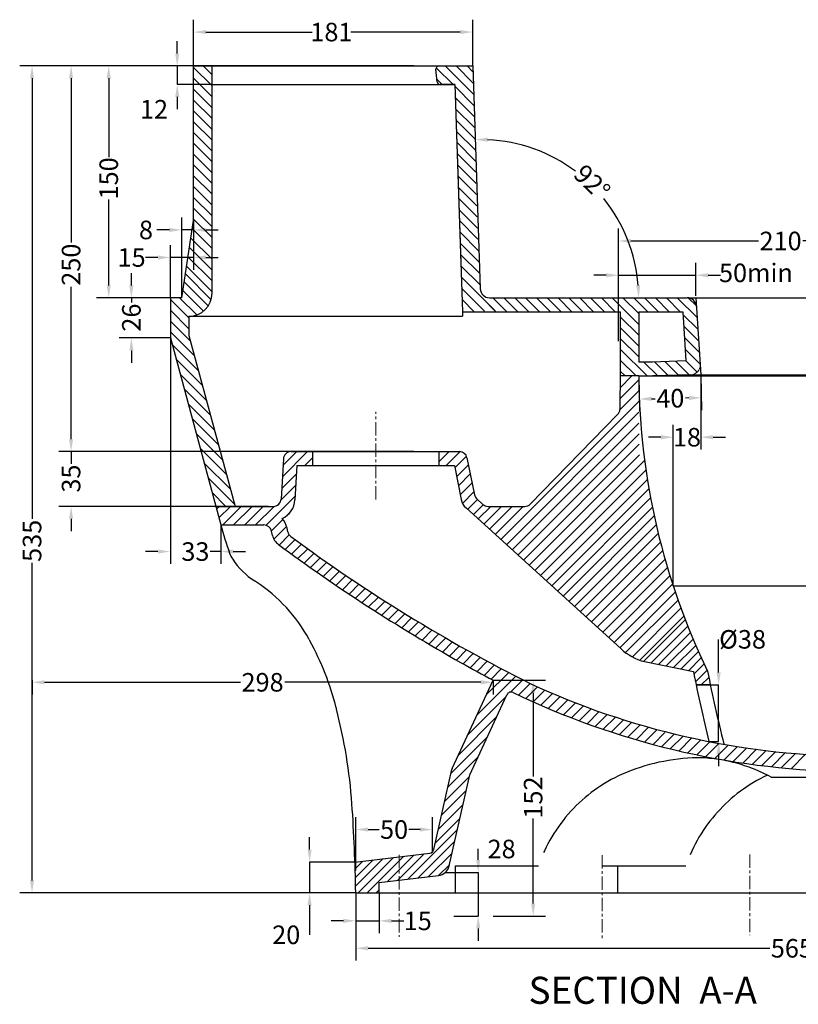
# Model space of a CAD drawing. Units: millimetres. Extents: x 18 to 10699, y -10317 to 2523.
# Drawn here: x 4496 to 5000, y 726 to 1363 of the extents above; entities that cross this region are included whole.
import ezdxf

# ---------------------------------------------------------------- set-up
doc = ezdxf.new("R2010")
doc.units = ezdxf.units.MM
doc.header["$LTSCALE"] = 23.1
doc.header["$PDMODE"] = 3
doc.header["$PDSIZE"] = 0.3125
doc.linetypes.add('CENTER', pattern=[0.6, 0.375, -0.075, 0.075, -0.075])
doc.linetypes.add('HIDDEN2', pattern=[4.7625, 3.175, -1.5875])
for name, color, linetype, lineweight in [('Center', 1, 'CENTER', 13), ('center line', 1, 'CENTER', 13), ('Dim', 5, 'Continuous', 13), ('dim line', 5, 'Continuous', 0), ('FILL', 2, 'Continuous', 0)]:
    doc.layers.add(name, color=color, linetype=linetype, lineweight=lineweight)
doc.layers.add('f', color=7, linetype='Continuous')
doc.styles.get("Standard").update_dxf_attribs({"font": 'ARIAL.TTF'})
doc.dimstyles.new('LOW TANK', dxfattribs={"dimtxt": 12, "dimasz": 8, "dimexe": 8, "dimexo": 0, "dimgap": 1, "dimtad": 0, "dimtoh": 1, "dimdec": 0, "dimtxsty": 'Standard', "dimcen": 2.5, "dimadec": 0, "dimazin": 0, "dimtfac": 1, "dimtmove": 0, "dimatfit": 3, "dimfxl": 0, "dimarcsym": 0})
pattern_1 = [(45, (6379.7116, 33002.628), (-2.91858313, 2.91858313), [])]

# ---------------------------------------------------------------- blocks, each defined once
blk = doc.blocks.new('*D59')
at = {"color": 0, "linetype": 'ByBlock', "lineweight": -2}
for p, q in [((4684.06, 826.27), (4684.06, 834.27)), ((4713.41, 818.27), (4684.06, 818.27)), ((4684.06, 818.27), (4684.06, 798.35)), ((4713.94, 798.35), (4684.06, 798.35)), ((4684.06, 790.35), (4684.06, 771.19))]:
    blk.add_line(p, q, dxfattribs=at)
at = {"color": 0, "linetype": 'ByBlock'}
for points in [[(4684.06, 818.27), (4682.73, 826.27), (4685.39, 826.27)], [(4684.06, 798.35), (4682.73, 790.35), (4685.39, 790.35)]]:
    blk.add_solid(points, dxfattribs=at)
at = {"layer": 'DEFPOINTS', "color": 0, "linetype": 'ByBlock'}
for p in [(4713.41, 818.27), (4713.94, 798.35)]:
    blk.add_point(p, dxfattribs=at)
at = {"color": 0, "linetype": 'ByBlock', "lineweight": -2, "insert": (4668.93, 771.19), "char_height": 12, "attachment_point": 5}
blk.add_mtext('\\A1;20', dxfattribs=at)
blk = doc.blocks.new('*D60')
at = {"color": 0, "linetype": 'ByBlock', "lineweight": -2}
for p, q in [((4948.82, 940.91), (4948.82, 962.36)), ((4934.23, 932.91), (4948.82, 932.91)), ((4948.82, 896.24), (4948.82, 932.91)), ((4942.56, 896.24), (4948.82, 896.24)), ((4948.82, 888.24), (4948.82, 880.24))]:
    blk.add_line(p, q, dxfattribs=at)
at = {"color": 0, "linetype": 'ByBlock'}
for points in [[(4948.82, 932.91), (4950.15, 940.91), (4947.49, 940.91)], [(4948.82, 896.24), (4950.15, 888.24), (4947.49, 888.24)]]:
    blk.add_solid(points, dxfattribs=at)
at = {"layer": 'DEFPOINTS', "color": 0, "linetype": 'ByBlock'}
for p in [(4934.23, 932.91), (4942.56, 896.24)]:
    blk.add_point(p, dxfattribs=at)
at = {"color": 0, "linetype": 'ByBlock', "lineweight": -2, "insert": (4964.28, 962.36), "char_height": 12, "attachment_point": 5}
blk.add_mtext('\\A1;%%c38', dxfattribs=at)
blk = doc.blocks.new('*D61')
at = {"color": 0, "linetype": 'ByBlock', "lineweight": -2}
for p, q in [((4713.94, 798.35), (4713.94, 772.2)), ((4728.99, 798.35), (4728.99, 772.2)), ((4705.94, 780.2), (4697.94, 780.2)), ((4713.94, 780.2), (4728.99, 780.2)), ((4736.99, 780.2), (4744.99, 780.2))]:
    blk.add_line(p, q, dxfattribs=at)
at = {"color": 0, "linetype": 'ByBlock'}
for points in [[(4713.94, 780.2), (4705.94, 778.86), (4705.94, 781.53)], [(4728.99, 780.2), (4736.99, 778.86), (4736.99, 781.53)]]:
    blk.add_solid(points, dxfattribs=at)
at = {"layer": 'DEFPOINTS', "color": 0, "linetype": 'ByBlock'}
for p in [(4713.94, 798.35), (4728.99, 798.35)]:
    blk.add_point(p, dxfattribs=at)
at = {"color": 0, "linetype": 'ByBlock', "lineweight": -2, "insert": (4754.06, 780.2), "char_height": 12, "attachment_point": 5}
blk.add_mtext('\\A1;15', dxfattribs=at)
blk = doc.blocks.new('*D62')
at = {"color": 0, "linetype": 'ByBlock', "lineweight": -2}
for p, q in [((4713.94, 812.89), (4713.94, 847.29)), ((4763.53, 824.78), (4763.53, 847.29)), ((4721.94, 839.29), (4729.16, 839.29)), ((4755.53, 839.29), (4748.31, 839.29)), ((4763.53, 824.78), (4763.53, 824.78))]:
    blk.add_line(p, q, dxfattribs=at)
at = {"color": 0, "linetype": 'ByBlock'}
for points in [[(4713.94, 839.29), (4721.94, 840.63), (4721.94, 837.96)], [(4763.53, 839.29), (4755.53, 840.63), (4755.53, 837.96)]]:
    blk.add_solid(points, dxfattribs=at)
at = {"layer": 'DEFPOINTS', "color": 0, "linetype": 'ByBlock'}
for p in [(4763.53, 824.78), (4713.94, 812.89)]:
    blk.add_point(p, dxfattribs=at)
at = {"color": 0, "linetype": 'ByBlock', "lineweight": -2, "insert": (4738.74, 839.29), "char_height": 12, "attachment_point": 5}
blk.add_mtext('\\A1;50', dxfattribs=at)
blk = doc.blocks.new('*D63')
at = {"color": 0, "linetype": 'ByBlock', "lineweight": -2}
for p, q in [((4793.22, 819.59), (4793.22, 826.71)), ((4771.91, 811.59), (4793.22, 811.59)), ((4793.22, 811.59), (4793.22, 783.35)), ((4777.37, 783.35), (4793.22, 783.35)), ((4793.22, 775.35), (4793.22, 767.35))]:
    blk.add_line(p, q, dxfattribs=at)
at = {"color": 0, "linetype": 'ByBlock'}
for points in [[(4793.22, 811.59), (4791.89, 819.59), (4794.55, 819.59)], [(4793.22, 783.35), (4791.89, 775.35), (4794.55, 775.35)]]:
    blk.add_solid(points, dxfattribs=at)
at = {"layer": 'DEFPOINTS', "color": 0, "linetype": 'ByBlock'}
for p in [(4771.91, 811.59), (4777.37, 783.35)]:
    blk.add_point(p, dxfattribs=at)
at = {"color": 0, "linetype": 'ByBlock', "lineweight": -2, "insert": (4808.35, 826.71), "char_height": 12, "attachment_point": 5}
blk.add_mtext('\\A1;28', dxfattribs=at)
blk = doc.blocks.new('*D64')
at = {"color": 0, "linetype": 'ByBlock', "lineweight": -2}
for p, q in [((4593.94, 1157.35), (4593.94, 1011.16)), ((4626.62, 1036.35), (4626.62, 1011.16)), ((4585.94, 1019.16), (4577.94, 1019.16)), ((4626.62, 1019.16), (4619.74, 1019.16)), ((4634.62, 1019.16), (4642.62, 1019.16))]:
    blk.add_line(p, q, dxfattribs=at)
at = {"color": 0, "linetype": 'ByBlock'}
for points in [[(4593.94, 1019.16), (4585.94, 1020.49), (4585.94, 1017.82)], [(4626.62, 1019.16), (4634.62, 1020.49), (4634.62, 1017.82)]]:
    blk.add_solid(points, dxfattribs=at)
at = {"layer": 'DEFPOINTS', "color": 0, "linetype": 'ByBlock'}
for p in [(4593.94, 1157.35), (4626.62, 1036.35)]:
    blk.add_point(p, dxfattribs=at)
at = {"color": 0, "linetype": 'ByBlock', "lineweight": -2, "insert": (4610.15, 1019.16), "char_height": 12, "attachment_point": 5}
blk.add_mtext('\\A1;33', dxfattribs=at)
blk = doc.blocks.new('*D66')
at = {"color": 0, "linetype": 'ByBlock', "lineweight": -2}
for p, q in [((4608.94, 1333.35), (4608.94, 1363.28)), ((4789.61, 1333.35), (4789.61, 1363.28)), ((4616.94, 1355.28), (4685.66, 1355.28)), ((4781.61, 1355.28), (4710.73, 1355.28)), ((4608.94, 1333.35), (4608.94, 1333.35))]:
    blk.add_line(p, q, dxfattribs=at)
at = {"color": 0, "linetype": 'ByBlock'}
for points in [[(4608.94, 1355.28), (4616.94, 1353.95), (4616.94, 1356.62)], [(4789.61, 1355.28), (4781.61, 1353.95), (4781.61, 1356.62)]]:
    blk.add_solid(points, dxfattribs=at)
at = {"layer": 'DEFPOINTS', "color": 0, "linetype": 'ByBlock'}
for p in [(4608.94, 1333.35), (4789.61, 1333.35)]:
    blk.add_point(p, dxfattribs=at)
at = {"color": 0, "linetype": 'ByBlock', "lineweight": -2, "insert": (4698.19, 1355.28), "char_height": 12, "attachment_point": 5}
blk.add_mtext('\\A1;181', dxfattribs=at)
blk = doc.blocks.new('*D67')
at = {"color": 0, "linetype": 'ByBlock', "lineweight": -2}
for p, q in [((4598.4, 1341.35), (4598.4, 1349.35)), ((4608.94, 1333.35), (4598.4, 1333.35)), ((4598.4, 1333.35), (4598.4, 1321.35)), ((4620.94, 1321.35), (4598.4, 1321.35)), ((4598.4, 1313.35), (4598.4, 1305.35))]:
    blk.add_line(p, q, dxfattribs=at)
at = {"color": 0, "linetype": 'ByBlock'}
for points in [[(4598.4, 1333.35), (4597.07, 1341.35), (4599.73, 1341.35)], [(4598.4, 1321.35), (4597.07, 1313.35), (4599.73, 1313.35)]]:
    blk.add_solid(points, dxfattribs=at)
at = {"layer": 'DEFPOINTS', "color": 0, "linetype": 'ByBlock'}
for p in [(4608.94, 1333.35), (4620.94, 1321.35)]:
    blk.add_point(p, dxfattribs=at)
at = {"color": 0, "linetype": 'ByBlock', "lineweight": -2, "insert": (4583.38, 1305.35), "char_height": 12, "attachment_point": 5}
blk.add_mtext('\\A1;12', dxfattribs=at)
blk = doc.blocks.new('*D68')
at = {"color": 0, "linetype": 'ByBlock', "lineweight": -2}
for p, q in [((4608.94, 1333.35), (4496.43, 1333.35)), ((4504.43, 1325.35), (4504.43, 1040.38)), ((4504.43, 806.35), (4504.43, 1011.78)), ((4713.94, 798.35), (4496.43, 798.35)), ((4713.94, 798.35), (4713.94, 798.35))]:
    blk.add_line(p, q, dxfattribs=at)
at = {"color": 0, "linetype": 'ByBlock'}
for points in [[(4504.43, 1333.35), (4505.76, 1325.35), (4503.09, 1325.35)], [(4504.43, 798.35), (4505.76, 806.35), (4503.09, 806.35)]]:
    blk.add_solid(points, dxfattribs=at)
at = {"layer": 'DEFPOINTS', "color": 0, "linetype": 'ByBlock'}
for p in [(4608.94, 1333.35), (4713.94, 798.35)]:
    blk.add_point(p, dxfattribs=at)
at = {"color": 0, "linetype": 'ByBlock', "lineweight": -2, "insert": (4504.43, 1026.08), "char_height": 12, "attachment_point": 5, "rotation": 90}
blk.add_mtext('\\A1;535', dxfattribs=at)
blk = doc.blocks.new('*D69')
at = {"color": 0, "linetype": 'ByBlock', "lineweight": -2}
for start, end in [(53.13226, 87.45579), (4.47803, 38.80156)]:
    blk.add_arc((4794.68, 1183.35), 102.38, start, end, dxfattribs=at)
at = {"color": 0, "linetype": 'ByBlock'}
for points in [[(4791.22, 1285.68), (4799.23, 1286.97), (4799.22, 1284.3)], [(4897.06, 1183.35), (4895.42, 1191.29), (4898.08, 1191.4)]]:
    blk.add_solid(points, dxfattribs=at)
at = {"layer": 'DEFPOINTS', "color": 0, "linetype": 'ByBlock'}
for p in [(4789.61, 1333.35), (4794.48, 1189.15), (4800.48, 1183.35), (4925.19, 1183.35)]:
    blk.add_point(p, dxfattribs=at)
at = {"color": 0, "linetype": 'ByBlock', "lineweight": -2, "insert": (4865.84, 1256.96), "char_height": 12, "attachment_point": 5, "rotation": 315.96691}
blk.add_mtext('92%%d', dxfattribs=at)
blk = doc.blocks.new('*D102')
at = {"color": 0, "linetype": 'ByBlock', "lineweight": -2}
for p, q in [((4751.43, 1333.35), (4521.69, 1333.35)), ((4751.43, 1333.35), (4751.43, 1333.35)), ((4529.69, 1325.35), (4529.69, 1219.11)), ((4529.69, 1091.82), (4529.69, 1190.44)), ((4751.43, 1083.82), (4521.69, 1083.82))]:
    blk.add_line(p, q, dxfattribs=at)
at = {"color": 0, "linetype": 'ByBlock'}
for points in [[(4529.69, 1333.35), (4528.36, 1325.35), (4531.02, 1325.35)], [(4529.69, 1083.82), (4528.36, 1091.82), (4531.02, 1091.82)]]:
    blk.add_solid(points, dxfattribs=at)
at = {"layer": 'DEFPOINTS', "color": 0, "linetype": 'ByBlock'}
for p in [(4751.43, 1333.35), (4751.43, 1083.82)]:
    blk.add_point(p, dxfattribs=at)
at = {"color": 0, "linetype": 'ByBlock', "lineweight": -2, "insert": (4529.69, 1204.78), "char_height": 12, "attachment_point": 5, "rotation": 90}
blk.add_mtext('\\A1;250', dxfattribs=at)
blk = doc.blocks.new('*D103')
at = {"color": 0, "linetype": 'ByBlock', "lineweight": -2}
for p, q in [((4529.69, 1091.82), (4529.69, 1099.82)), ((4675.76, 1083.82), (4521.69, 1083.82)), ((4529.69, 1083.82), (4529.69, 1076.02)), ((4657.4, 1048.35), (4521.69, 1048.35)), ((4529.69, 1040.35), (4529.69, 1032.35))]:
    blk.add_line(p, q, dxfattribs=at)
at = {"color": 0, "linetype": 'ByBlock'}
for points in [[(4529.69, 1083.82), (4528.35, 1091.82), (4531.02, 1091.82)], [(4529.69, 1048.35), (4528.35, 1040.35), (4531.02, 1040.35)]]:
    blk.add_solid(points, dxfattribs=at)
at = {"layer": 'DEFPOINTS', "color": 0, "linetype": 'ByBlock'}
for p in [(4675.76, 1083.82), (4657.4, 1048.35)]:
    blk.add_point(p, dxfattribs=at)
at = {"color": 0, "linetype": 'ByBlock', "lineweight": -2, "insert": (4529.69, 1066.38), "char_height": 12, "attachment_point": 5, "rotation": 90}
blk.add_mtext('\\A1;35', dxfattribs=at)
blk = doc.blocks.new('*D111')
at = {"color": 0, "linetype": 'ByBlock', "lineweight": -2}
for p, q in [((4884.08, 1183.35), (4884.08, 1205.91)), ((4934.05, 1184.67), (4934.05, 1205.91)), ((4876.08, 1197.91), (4868.08, 1197.91)), ((4884.08, 1197.91), (4934.05, 1197.91)), ((4942.05, 1197.91), (4950.05, 1197.91))]:
    blk.add_line(p, q, dxfattribs=at)
at = {"color": 0, "linetype": 'ByBlock'}
for points in [[(4884.08, 1197.91), (4876.08, 1196.57), (4876.08, 1199.24)], [(4934.05, 1197.91), (4942.05, 1196.57), (4942.05, 1199.24)]]:
    blk.add_solid(points, dxfattribs=at)
at = {"layer": 'DEFPOINTS', "color": 0, "linetype": 'ByBlock'}
for p in [(4884.08, 1183.35), (4934.05, 1184.67)]:
    blk.add_point(p, dxfattribs=at)
at = {"color": 0, "linetype": 'ByBlock', "lineweight": -2, "insert": (4972.96, 1197.91), "char_height": 12, "attachment_point": 5}
blk.add_mtext('50min', dxfattribs=at)
blk = doc.blocks.new('*D113')
at = {"color": 0, "linetype": 'ByBlock', "lineweight": -2}
for p, q in [((4897.13, 1132.74), (4897.62, 1109.83)), ((4937.23, 1133.6), (4937.72, 1110.69)), ((4937.23, 1133.6), (4937.23, 1133.6)), ((4905.45, 1118), (4907.71, 1118.05)), ((4929.55, 1118.52), (4927.34, 1118.47))]:
    blk.add_line(p, q, dxfattribs=at)
at = {"color": 0, "linetype": 'ByBlock'}
for points in [[(4897.45, 1117.83), (4905.42, 1119.33), (4905.47, 1116.67)], [(4937.55, 1118.69), (4929.52, 1119.85), (4929.58, 1117.18)]]:
    blk.add_solid(points, dxfattribs=at)
at = {"layer": 'DEFPOINTS', "color": 0, "linetype": 'ByBlock'}
for p in [(4897.13, 1132.74), (4937.23, 1133.6)]:
    blk.add_point(p, dxfattribs=at)
at = {"color": 0, "linetype": 'ByBlock', "lineweight": -2, "insert": (4917.52, 1118.26), "char_height": 12, "attachment_point": 5, "rotation": 1.2228}
blk.add_mtext('\\A1;40', dxfattribs=at)
blk = doc.blocks.new('*D114')
at = {"color": 0, "linetype": 'ByBlock', "lineweight": -2}
for p, q in [((4937.23, 1133.6), (4937.23, 1085.13)), ((4919.41, 996.81), (4919.41, 1101.13)), ((4911.41, 1093.13), (4903.41, 1093.13)), ((4937.23, 1093.13), (4937.36, 1093.13)), ((4945.23, 1093.13), (4953.23, 1093.13))]:
    blk.add_line(p, q, dxfattribs=at)
at = {"color": 0, "linetype": 'ByBlock'}
for points in [[(4919.41, 1093.13), (4911.41, 1094.46), (4911.41, 1091.8)], [(4937.23, 1093.13), (4945.23, 1094.46), (4945.23, 1091.8)]]:
    blk.add_solid(points, dxfattribs=at)
at = {"layer": 'DEFPOINTS', "color": 0, "linetype": 'ByBlock'}
for p in [(4937.23, 1133.6), (4919.41, 996.81)]:
    blk.add_point(p, dxfattribs=at)
at = {"color": 0, "linetype": 'ByBlock', "lineweight": -2, "insert": (4928.32, 1093.13), "char_height": 12, "attachment_point": 5}
blk.add_mtext('\\A1;18', dxfattribs=at)
blk = doc.blocks.new('*D135')
at = {"color": 0, "linetype": 'ByBlock', "lineweight": -2}
for p, q in [((4504.43, 935.85), (4504.43, 926.56)), ((4512.43, 934.56), (4639.26, 934.56)), ((4794.84, 934.56), (4668, 934.56)), ((4802.84, 935.85), (4802.84, 926.56)), ((4802.84, 935.85), (4802.84, 935.85))]:
    blk.add_line(p, q, dxfattribs=at)
at = {"color": 0, "linetype": 'ByBlock'}
for points in [[(4504.43, 934.56), (4512.43, 935.89), (4512.43, 933.22)], [(4802.84, 934.56), (4794.84, 935.89), (4794.84, 933.22)]]:
    blk.add_solid(points, dxfattribs=at)
at = {"layer": 'DEFPOINTS', "color": 0, "linetype": 'ByBlock'}
for p in [(4504.43, 935.85), (4802.84, 935.85)]:
    blk.add_point(p, dxfattribs=at)
at = {"color": 0, "linetype": 'ByBlock', "lineweight": -2, "insert": (4653.63, 934.56), "char_height": 12, "attachment_point": 5}
blk.add_mtext('\\A1;298', dxfattribs=at)
blk = doc.blocks.new('*D136')
at = {"color": 0, "linetype": 'ByBlock', "lineweight": -2}
for p, q in [((4802.84, 935.85), (4836.76, 935.85)), ((4802.84, 935.85), (4802.84, 935.85)), ((4828.76, 927.85), (4828.76, 873.63)), ((4828.76, 791.35), (4828.76, 846.37)), ((4802.84, 783.35), (4836.76, 783.35))]:
    blk.add_line(p, q, dxfattribs=at)
at = {"color": 0, "linetype": 'ByBlock'}
for points in [[(4828.76, 935.85), (4827.43, 927.85), (4830.1, 927.85)], [(4828.76, 783.35), (4827.43, 791.35), (4830.1, 791.35)]]:
    blk.add_solid(points, dxfattribs=at)
at = {"layer": 'DEFPOINTS', "color": 0, "linetype": 'ByBlock'}
for p in [(4802.84, 935.85), (4802.84, 783.35)]:
    blk.add_point(p, dxfattribs=at)
at = {"color": 0, "linetype": 'ByBlock', "lineweight": -2, "insert": (4828.76, 860), "char_height": 12, "attachment_point": 5, "rotation": 90}
blk.add_mtext('\\A1;152', dxfattribs=at)
blk = doc.blocks.new('*D138')
at = {"color": 0, "linetype": 'ByBlock', "lineweight": -2}
for p, q in [((4608.94, 1333.35), (4546.06, 1333.35)), ((4608.94, 1333.35), (4608.94, 1333.35)), ((4554.06, 1325.35), (4554.06, 1274.27)), ((4554.06, 1191.35), (4554.06, 1246.93)), ((4601.3, 1183.35), (4546.06, 1183.35))]:
    blk.add_line(p, q, dxfattribs=at)
at = {"color": 0, "linetype": 'ByBlock'}
for points in [[(4554.06, 1333.35), (4552.72, 1325.35), (4555.39, 1325.35)], [(4554.06, 1183.35), (4552.72, 1191.35), (4555.39, 1191.35)]]:
    blk.add_solid(points, dxfattribs=at)
at = {"layer": 'DEFPOINTS', "color": 0, "linetype": 'ByBlock'}
for p in [(4608.94, 1333.35), (4601.3, 1183.35)]:
    blk.add_point(p, dxfattribs=at)
at = {"color": 0, "linetype": 'ByBlock', "lineweight": -2, "insert": (4554.06, 1260.6), "char_height": 12, "attachment_point": 5, "rotation": 90}
blk.add_mtext('\\A1;150', dxfattribs=at)
blk = doc.blocks.new('*D139')
at = {"color": 0, "linetype": 'ByBlock', "lineweight": -2}
for p, q in [((4568.71, 1191.35), (4568.71, 1199.35)), ((4593.94, 1183.35), (4560.71, 1183.35)), ((4568.71, 1183.35), (4568.71, 1180.22)), ((4593.94, 1157.35), (4560.71, 1157.35)), ((4568.71, 1149.35), (4568.71, 1141.35))]:
    blk.add_line(p, q, dxfattribs=at)
at = {"color": 0, "linetype": 'ByBlock'}
for points in [[(4568.71, 1183.35), (4567.38, 1191.35), (4570.04, 1191.35)], [(4568.71, 1157.35), (4567.38, 1149.35), (4570.04, 1149.35)]]:
    blk.add_solid(points, dxfattribs=at)
at = {"layer": 'DEFPOINTS', "color": 0, "linetype": 'ByBlock'}
for p in [(4593.94, 1183.35), (4593.94, 1157.35)]:
    blk.add_point(p, dxfattribs=at)
at = {"color": 0, "linetype": 'ByBlock', "lineweight": -2, "insert": (4568.71, 1170.53), "char_height": 12, "attachment_point": 5, "rotation": 90}
blk.add_mtext('\\A1;26', dxfattribs=at)
blk = doc.blocks.new('*D140')
at = {"color": 0, "linetype": 'ByBlock', "lineweight": -2}
for p, q in [((4601.3, 1183.35), (4601.3, 1235.25)), ((4608.94, 1233.35), (4608.94, 1219.25)), ((4593.3, 1227.25), (4585.3, 1227.25)), ((4608.94, 1227.25), (4601.3, 1227.25)), ((4616.94, 1227.25), (4624.94, 1227.25))]:
    blk.add_line(p, q, dxfattribs=at)
at = {"color": 0, "linetype": 'ByBlock'}
for points in [[(4601.3, 1227.25), (4593.3, 1228.58), (4593.3, 1225.91)], [(4608.94, 1227.25), (4616.94, 1228.58), (4616.94, 1225.91)]]:
    blk.add_solid(points, dxfattribs=at)
at = {"layer": 'DEFPOINTS', "color": 0, "linetype": 'ByBlock'}
for p in [(4608.94, 1233.35), (4601.3, 1183.35)]:
    blk.add_point(p, dxfattribs=at)
at = {"color": 0, "linetype": 'ByBlock', "lineweight": -2, "insert": (4578.17, 1227.25), "char_height": 12, "attachment_point": 5}
blk.add_mtext('\\A1;8', dxfattribs=at)
blk = doc.blocks.new('*D141')
at = {"color": 0, "linetype": 'ByBlock', "lineweight": -2}
for p, q in [((4608.94, 1233.35), (4608.94, 1201.43)), ((4593.94, 1183.35), (4593.94, 1217.43)), ((4585.94, 1209.43), (4577.94, 1209.43)), ((4608.94, 1209.43), (4593.94, 1209.43)), ((4616.94, 1209.43), (4624.94, 1209.43))]:
    blk.add_line(p, q, dxfattribs=at)
at = {"color": 0, "linetype": 'ByBlock'}
for points in [[(4593.94, 1209.43), (4585.94, 1210.76), (4585.94, 1208.1)], [(4608.94, 1209.43), (4616.94, 1210.76), (4616.94, 1208.1)]]:
    blk.add_solid(points, dxfattribs=at)
at = {"layer": 'DEFPOINTS', "color": 0, "linetype": 'ByBlock'}
for p in [(4608.94, 1233.35), (4593.94, 1183.35)]:
    blk.add_point(p, dxfattribs=at)
at = {"color": 0, "linetype": 'ByBlock', "lineweight": -2, "insert": (4568.87, 1209.43), "char_height": 12, "attachment_point": 5}
blk.add_mtext('\\A1;15', dxfattribs=at)
blk = doc.blocks.new('*D155')
at = {"color": 0, "linetype": 'ByBlock', "lineweight": -2}
for p, q in [((4884.08, 1155.24), (4884.08, 1228.11)), ((5093.71, 996.81), (5093.71, 1228.11)), ((4892.08, 1220.11), (4974.56, 1220.11)), ((5085.71, 1220.11), (5003.23, 1220.11)), ((4884.08, 1155.24), (4884.08, 1155.24))]:
    blk.add_line(p, q, dxfattribs=at)
at = {"color": 0, "linetype": 'ByBlock'}
for points in [[(4884.08, 1220.11), (4892.08, 1218.78), (4892.08, 1221.45)], [(5093.71, 1220.11), (5085.71, 1218.78), (5085.71, 1221.45)]]:
    blk.add_solid(points, dxfattribs=at)
at = {"layer": 'DEFPOINTS', "color": 0, "linetype": 'ByBlock'}
for p in [(4884.08, 1155.24), (5093.71, 996.81)]:
    blk.add_point(p, dxfattribs=at)
at = {"color": 0, "linetype": 'ByBlock', "lineweight": -2, "insert": (4988.9, 1220.11), "char_height": 12, "attachment_point": 5}
blk.add_mtext('\\A1;210', dxfattribs=at)
blk = doc.blocks.new('*D164')
at = {"color": 0, "linetype": 'ByBlock', "lineweight": -2}
for p, q in [((4713.94, 798.35), (4713.94, 754.46)), ((5278.47, 798.35), (5278.47, 754.46)), ((5278.47, 798.35), (5278.47, 798.35)), ((4721.94, 762.46), (4981.91, 762.46)), ((5270.47, 762.46), (5010.51, 762.46))]:
    blk.add_line(p, q, dxfattribs=at)
at = {"color": 0, "linetype": 'ByBlock'}
for points in [[(4713.94, 762.46), (4721.94, 763.8), (4721.94, 761.13)], [(5278.47, 762.46), (5270.47, 763.8), (5270.47, 761.13)]]:
    blk.add_solid(points, dxfattribs=at)
at = {"layer": 'DEFPOINTS', "color": 0, "linetype": 'ByBlock'}
for p in [(4713.94, 798.35), (5278.47, 798.35)]:
    blk.add_point(p, dxfattribs=at)
at = {"color": 0, "linetype": 'ByBlock', "lineweight": -2, "insert": (4996.21, 762.46), "char_height": 12, "attachment_point": 5}
blk.add_mtext('\\A1;565', dxfattribs=at)

msp = doc.modelspace()

# ---------------------------------------------------------------- hatches: boundary and pattern name
at = {"layer": 'FILL'}
h = msp.add_hatch(dxfattribs=at)
h.set_pattern_fill('ANSI31', color=256, scale=1.3, style=0)
h.set_pattern_definition(pattern_1)
h.paths.add_polyline_path([(4941.6204, 941.8166, -0.02169344), (4926.2955, 977.3726), (4897.7786, 948.8557, 0.02095216), (4900.7307, 947.911), (4932.4851, 941.6365, 0.00249478), (4934.2287, 932.9112), (4943.4179, 932.9112, -0.00257324)])
h = msp.add_hatch(dxfattribs=at)
h.set_pattern_fill('ANSI31', color=256, scale=1.3, style=0)
h.set_pattern_definition(pattern_1)
h.paths.add_polyline_path([(4764.4528, 826.3414, -0.31747017), (4761.8808, 824.0258), (4713.413, 818.2704, -0.00421917), (4713.9415, 798.352), (4728.9872, 798.352), (4728.9872, 805.0144), (4767.5001, 809.5876, 0.31747017), (4774.3587, 815.7627), (4781.3007, 846.3777), (4765.3878, 830.4649)])

# ---------------------------------------------------------------- linework, layer by layer
for p, q in [((4608.9415, 1333.352), (4623.9415, 1333.352)), ((4608.9415, 1333.352), (4623.9415, 1333.352)), ((4608.9415, 1233.352), (4608.9415, 1333.352)), ((4618.9415, 1333.352), (4789.6138, 1333.352)), ((4620.9415, 1186.352), (4620.9415, 1333.352)), ((4767.8011, 1333.352), (4789.6138, 1333.352)), ((4789.6138, 1333.352), (4794.4827, 1189.1495)), ((4766.5518, 1323.1672), (4765.8096, 1331.1672)), ((4620.9415, 1321.352), (4623.9415, 1321.352)), ((4623.9415, 1321.352), (4778.0121, 1321.352)), ((4778.0121, 1321.352), (4768.5432, 1321.352)), ((4778.0121, 1321.352), (4782.9755, 1174.352)), ((4601.296, 1183.352), (4608.9415, 1233.352)), ((4601.296, 1183.352), (4593.9415, 1183.352)), ((4601.296, 1183.352), (4593.9415, 1183.352)), ((4593.9415, 1183.352), (4593.9415, 1157.352)), ((4800.4793, 1183.352), (4910.1943, 1183.352)), ((4910.1943, 1183.352), (4914.6902, 1183.352)), ((4914.6902, 1183.352), (4928.4226, 1183.352)), ((4929.8463, 1183.352), (5308.3696, 1183.352)), ((4934.0515, 1183.352), (4937.2304, 1133.6007)), ((4782.9755, 1174.352), (4885.129, 1174.352)), ((4782.9755, 1174.352), (4782.9895, 1171.352)), ((4885.129, 1174.352), (4885.129, 1135.4471)), ((4897.129, 1174.352), (4897.129, 1141.7393)), ((4897.129, 1174.352), (4925.6082, 1174.352)), ((4925.6082, 1174.352), (4927.6466, 1142.4499)), ((4605.9415, 1171.352), (4605.9415, 1158.944)), ((4605.9415, 1171.352), (4782.9895, 1171.352)), ((4593.9415, 1157.352), (4626.6231, 1036.352)), ((4605.9415, 1158.944), (4635.812, 1048.352)), ((4905.9484, 1141.7393), (4897.129, 1141.7393)), ((4927.6466, 1142.4499), (4905.9484, 1141.7393)), ((4885.129, 1135.4471), (4884.8602, 1111.1728)), ((4897.129, 1132.7448), (4885.0991, 1132.7448)), ((4897.129, 1132.7448), (5320.0647, 1132.7448)), ((4897.129, 1132.7448), (4897.129, 1127.0699)), ((4930.8348, 1133.6007), (4906.243, 1132.7441)), ((4930.8348, 1133.6007), (5290.2075, 1133.6007)), ((4826.909, 1049.8584), (4883.4374, 1107.7346)), ((4672.0611, 1083.8233), (4781.0371, 1083.8233)), ((4675.1503, 1083.8233), (4781.0371, 1083.8233)), ((4685.8455, 1083.8233), (4685.8455, 1074.8233)), ((4767.7661, 1083.8233), (4767.7661, 1074.8233)), ((4667.0687, 1079.1), (4665.6264, 1053.0753)), ((4785.9375, 1079.8166), (4790.7832, 1055.9086)), ((4675.8455, 1074.8233), (4674.6126, 1052.5773)), ((4675.8455, 1074.8233), (4777.7665, 1074.8233)), ((4777.7661, 1074.8253), (4782.2227, 1052.8369)), ((4796.2253, 1049.6522), (4792.3202, 1053.2021)), ((4623.382, 1048.352), (4660.6341, 1048.352)), ((4885.6331, 956.2137), (4785.2969, 1047.4237)), ((4799.5886, 1048.352), (4823.332, 1048.352)), ((4626.6231, 1036.352), (4654.553, 1036.352)), ((4660.0604, 1029.5945), (4659.4358, 1032.4282)), ((4670.0009, 1031.9184), (4669.4616, 1034.3654)), ((4900.7307, 947.911), (4932.4851, 941.6365)), ((4776.3733, 878.7416), (4802.8393, 935.8468)), ((4943.4179, 932.9112), (4934.2287, 932.9112)), ((4787.7639, 874.7811), (4811.7453, 926.5255)), ((4764.4528, 826.3414), (4776.2079, 878.1832)), ((4774.3587, 815.7627), (4787.6959, 874.5817)), ((4713.413, 818.2704), (4761.8808, 824.0258)), ((4728.9872, 805.0144), (4767.5001, 809.5876)), ((4728.9872, 798.352), (4728.9872, 805.0144)), ((4713.9415, 798.352), (5278.472, 798.352))]:
    msp.add_line(p, q)
at = {"color": 3}
for p, q in [((4775.477, 1321.352), (4778.0121, 1321.352)), ((4778.0121, 1321.352), (4781.9249, 1205.4664)), ((4605.9415, 1171.352), (4605.9415, 1171.352))]:
    msp.add_line(p, q, dxfattribs=at)
at = {"color": 4, "linetype": 'Continuous'}
msp.add_line((5093.7144, 996.8074), (4919.4105, 996.8074), dxfattribs=at)
at = {"color": 251, "linetype": 'HIDDEN2'}
for p, q in [((4982.7147, 873.199), (5160.4619, 873.199)), ((4778.5375, 798.352), (4778.5375, 815.852)), ((4778.5375, 815.852), (4832.1383, 815.852)), ((4873.9489, 815.852), (4927.5498, 815.852)), ((4883.5295, 798.352), (4883.5295, 815.852))]:
    msp.add_line(p, q, dxfattribs=at)
for centre, radius, start, end in [((4767.8011, 1331.352), 2, 90, 185.3000155), ((4768.5432, 1323.352), 2, 185.3000155, 270), ((4605.9415, 1186.352), 15, 270, 0), ((4800.4793, 1189.352), 6, 181.9338189, 270), ((4928.4226, 1177.352), 6, 3.6559745, 90), ((5343.5207, 1136.118), 446.4045, 180.4329641, 205.8017618), ((4879.8605, 1111.2282), 5, 315.6749343, 359.3655943), ((4672.0611, 1078.8233), 5, 90, 176.8278264), ((4781.0371, 1078.8233), 5, 11.4575794, 90), ((4660.6341, 1053.352), 5, 270, 356.8278264), ((4660.6341, 1053.352), 14, 294.0162444, 356.8278264), ((4792.0235, 1054.8233), 10, 191.4575794, 227.7277783), ((4795.6835, 1056.9019), 5, 191.4575794, 227.7277783), ((4799.5886, 1053.352), 5, 227.7277783, 270), ((4823.332, 1053.352), 5, 270, 315.6749343), ((4655.7897, 1031.352), 14, 12.4298956, 41.1474026), ((4814.1192, 1084.8423), 193.6649, 194.5001494, 200.1472061), ((4654.553, 1031.352), 5, 12.4298956, 90), ((4669.826, 1031.7469), 10, 192.4298956, 233.6129645), ((4674.8837, 1032.9946), 5, 192.4298956, 233.7803633), ((5295.4006, 1870.182), 1047.0766, 233.4559983, 243.4169785), ((5348.6377, 1952.9011), 1154.251, 233.6129645, 240.6091227), ((4651.0807, 1025.0263), 20, 200.1472061, 212.9525621), ((4672.8463, 1039.1354), 45.9385, 212.9525621, 238.0440276), ((4622.0692, 957.7359), 50, 56.5012084, 58.0440276), ((4592.0608, 912.3962), 104.3709, 28.4791862, 56.5012084), ((4771.7009, 1009.8483), 100, 208.4791862, 208.9213775), ((4526.9963, 874.645), 179.5716, 13.9720707, 28.9213775), ((4910.5213, 983.5922), 37, 227.7277783, 254.6562137), ((5348.6377, 1952.9011), 1154.251, 240.6091227, 241.7799299), ((5807.7, 1111.9972), 891.6412, 191.0148981, 194.0036174), ((5807.7, 1111.9972), 882.6412, 191.1167248, 194.2509643), ((5040.0966, 1393.7766), 507.0122, 245.1266125, 269.1090402), ((4814.4672, 925.264), 3, 64.2851544, 155.1341631), ((5040.0966, 1393.7766), 517.0122, 244.2851544, 268.7605746), ((4798.2963, 942.1472), 100, 193.9720707, 194.4428799), ((4365.8988, 830.7814), 346.5086, 4.172691, 14.4428799), ((4778.1879, 877.9006), 2, 155.1341631, 171.876035), ((4788.6712, 874.3606), 1, 155.1341631, 167.2242398), ((3533.4624, 776.9995), 1180.6721, 1.0362535, 3.8363376), ((4761.5271, 827.0048), 3, 276.7718777, 347.2242398), ((4766.5568, 817.5318), 8, 276.7718777, 347.2242398)]:
    msp.add_arc(centre, radius, start, end)
for centre, radius, start, end in [((4938.2876, 754.805), 131.0233, 91.3908949, 113.3612899), ((4933.3102, 782.6937), 103.1117, 61.3709691, 89.0013846), ((4927.7867, 782.7519), 101.2138, 114.177446, 160.9113338), ((5023.0783, 782.8234), 101.0771, 114.9982087, 160.9273592)]:
    msp.add_arc(centre, radius, start, end, dxfattribs=at)
at = {"layer": 'Center'}
for p, q in [((4884.0783, 1155.2368), (4884.0783, 1214.7899)), ((4884.0783, 1155.2368), (4884.0783, 1214.7899)), ((4726.8455, 1052.7363), (4726.8455, 1109.5529)), ((4726.8455, 1052.7363), (4726.8455, 1109.5529)), ((4873.53, 822.8109), (4873.53, 768.6555)), ((4968.9415, 823.1945), (4968.9415, 770.8673))]:
    msp.add_line(p, q, dxfattribs=at)
at = {"layer": 'center line'}
msp.add_line((4741.9415, 823.0169), (4741.9415, 769.7771), dxfattribs=at)
at = {"layer": 'f'}
msp.add_line((4608.9415, 1233.352), (4608.9415, 1333.352), dxfattribs=at)
at = {"layer": 'FILL'}
for p, q in [((4608.9415, 1332.4436), (4620.9415, 1320.4436)), ((4615.1041, 1333.352), (4620.9415, 1327.5147)), ((4766.007, 1332.2359), (4776.8909, 1321.352)), ((4771.8909, 1333.352), (4790.1646, 1315.0783)), ((4778.8909, 1333.352), (4789.947, 1322.2959)), ((4785.962, 1333.352), (4789.7273, 1329.5867)), ((4608.9415, 1325.3725), (4620.9415, 1313.3725)), ((4766.3959, 1324.847), (4769.8909, 1321.352)), ((4778.0513, 1320.1916), (4790.3821, 1307.8608)), ((4608.9415, 1318.3015), (4620.9415, 1306.3015)), ((4778.2959, 1312.947), (4790.5997, 1300.6432)), ((4608.9415, 1311.3015), (4620.9415, 1299.3015)), ((4608.9415, 1304.3015), (4620.9415, 1292.3015)), ((4778.5405, 1305.7024), (4790.8172, 1293.4257)), ((4608.9415, 1297.3015), (4620.9415, 1285.3015)), ((4778.7851, 1298.4578), (4791.0348, 1286.2082)), ((4608.9415, 1290.3015), (4620.9415, 1278.3015)), ((4779.0297, 1291.2132), (4791.2523, 1278.9906)), ((4608.9415, 1283.3015), (4620.9415, 1271.3015)), ((4779.2743, 1283.9686), (4791.4698, 1271.7731)), ((4608.9534, 1276.2979), (4620.9534, 1264.2979)), ((4779.5187, 1276.7326), (4791.6993, 1264.5519)), ((4608.9415, 1269.3015), (4620.9415, 1257.3015)), ((4779.7636, 1269.4794), (4791.9049, 1257.338)), ((4608.9415, 1262.3015), (4620.9415, 1250.3015)), ((4780.0082, 1262.2347), (4792.1225, 1250.1204)), ((4608.9415, 1255.3015), (4620.9415, 1243.3015)), ((4780.2528, 1254.9901), (4792.34, 1242.9029)), ((4608.9415, 1248.3015), (4620.9415, 1236.3015)), ((4780.4974, 1247.7455), (4792.5576, 1235.6853)), ((4608.9415, 1241.3015), (4620.9415, 1229.3015)), ((4780.742, 1240.5009), (4792.7751, 1228.4678)), ((4608.9415, 1234.3015), (4620.9415, 1222.3015)), ((4780.9866, 1233.2563), (4792.9927, 1221.2502)), ((4608.139, 1228.1039), (4620.9415, 1215.3015)), ((4781.2312, 1226.0117), (4793.6576, 1213.5853)), ((4607.2106, 1222.0323), (4620.9415, 1208.3015)), ((4781.4758, 1218.7671), (4793.9022, 1206.3407)), ((4606.2822, 1215.9607), (4620.9415, 1201.3015)), ((4781.7229, 1211.4489), (4794.1493, 1199.0225)), ((4605.3538, 1209.8891), (4620.9415, 1194.3015)), ((4781.97, 1204.1308), (4794.3964, 1191.7044)), ((4603.6567, 1198.7908), (4620.331, 1182.1165)), ((4604.4254, 1203.8175), (4620.9415, 1187.3015)), ((4602.8628, 1193.5982), (4618.4251, 1178.0359)), ((4782.2171, 1196.8126), (4795.6777, 1183.352)), ((4602.0146, 1188.0516), (4615.4201, 1174.6462)), ((4782.4642, 1189.4944), (4797.2563, 1174.7023)), ((4594.2418, 1182.0011), (4605.9415, 1170.3015)), ((4599.8909, 1183.352), (4611.009, 1172.2339)), ((4782.7113, 1182.1763), (4790.5356, 1174.352)), ((4795.6777, 1183.352), (4804.1603, 1174.8694)), ((4795.6777, 1183.352), (4804.6777, 1174.352)), ((4802.7488, 1183.352), (4811.7488, 1174.352)), ((4809.8198, 1183.352), (4818.8198, 1174.352)), ((4816.8909, 1183.352), (4825.8909, 1174.352)), ((4823.8909, 1183.352), (4832.8909, 1174.352)), ((4830.8712, 1183.3717), (4839.8909, 1174.352)), ((4837.8909, 1183.352), (4846.8909, 1174.352)), ((4844.8909, 1183.352), (4853.8909, 1174.352)), ((4851.8909, 1183.352), (4860.8909, 1174.352)), ((4858.8909, 1183.352), (4867.8909, 1174.352)), ((4865.8909, 1183.352), (4874.8909, 1174.352)), ((4872.8909, 1183.352), (4881.8909, 1174.352)), ((4879.8909, 1183.352), (4897.129, 1166.1139)), ((4886.8909, 1183.352), (4897.129, 1173.1139)), ((4893.8909, 1183.352), (4902.8909, 1174.352)), ((4900.8909, 1183.352), (4909.8909, 1174.352)), ((4907.8909, 1183.352), (4916.8909, 1174.352)), ((4914.9684, 1183.3455), (4923.962, 1174.352)), ((4922.033, 1183.352), (4934.8718, 1170.5132)), ((4929.1041, 1183.352), (4934.3786, 1178.0775)), ((4593.9415, 1175.3015), (4605.9415, 1163.3015)), ((4782.9584, 1174.8581), (4783.4645, 1174.352)), ((4925.7206, 1172.5934), (4935.3545, 1162.9595)), ((4593.9415, 1168.3015), (4606.9193, 1155.3236)), ((4885.129, 1171.1139), (4897.129, 1159.1139)), ((4593.9415, 1161.3015), (4609.5096, 1145.7333)), ((4885.129, 1164.1139), (4897.129, 1152.1139)), ((4926.2032, 1165.0397), (4935.8371, 1155.4058)), ((4595.0703, 1153.1726), (4612.0999, 1136.143)), ((4885.129, 1157.1139), (4897.129, 1145.1139)), ((4926.681, 1157.5619), (4936.3149, 1147.928)), ((4885.129, 1150.1139), (4902.4981, 1132.7448)), ((4927.1588, 1150.0841), (4936.7927, 1140.4502)), ((4597.6606, 1143.5823), (4614.6903, 1126.5526)), ((4885.129, 1143.0429), (4895.4271, 1132.7448)), ((4900.4977, 1141.7452), (4909.3892, 1132.8537)), ((4907.4543, 1141.7886), (4916.1536, 1133.0893)), ((4914.2323, 1142.0106), (4922.9179, 1133.325)), ((4921.0103, 1142.2326), (4929.6823, 1133.5606)), ((4927.6366, 1142.6063), (4934.98, 1135.2629)), ((4600.2509, 1133.992), (4617.2806, 1116.9623)), ((4885.129, 1135.9718), (4888.356, 1132.7448)), ((4897.129, 1130.206), (4884.9359, 1118.013)), ((4892.6674, 1132.7445), (4885.0143, 1125.0914)), ((4885.5959, 1132.7441), (4885.0935, 1132.2416)), ((4602.8412, 1124.4017), (4619.8709, 1107.372)), ((4897.1199, 1123.197), (4884.8515, 1110.9286)), ((4897.1286, 1116.2056), (4807.8473, 1026.9244)), ((4605.4315, 1114.8114), (4622.4612, 1097.7817)), ((4897.1691, 1109.2462), (4811.5141, 1023.5912)), ((4608.0218, 1105.2211), (4625.0515, 1088.1914)), ((4897.2412, 1102.3182), (4815.1808, 1020.2579)), ((4610.6121, 1095.6308), (4627.6418, 1078.6011)), ((4897.3443, 1095.4213), (4818.8476, 1016.9247)), ((4613.2025, 1086.0404), (4630.2321, 1069.0108)), ((4682.8067, 1083.8233), (4666.4225, 1067.4391)), ((4675.7357, 1083.8233), (4666.8373, 1074.925)), ((4774.3753, 1083.8233), (4767.7661, 1077.2142)), ((4781.4463, 1083.8233), (4772.4463, 1074.8233)), ((4897.4781, 1088.5551), (4822.5144, 1013.5914)), ((4685.8455, 1079.7911), (4680.8778, 1074.8233)), ((4785.5882, 1080.8941), (4778.0616, 1073.3675)), ((4897.6421, 1081.7192), (4826.1811, 1010.2582)), ((4900.9165, 1077.9935), (4829.8479, 1006.9249)), ((4615.7928, 1076.4501), (4632.8224, 1059.4205)), ((4786.8767, 1075.1826), (4779.2412, 1067.5472)), ((4901.7675, 1071.8446), (4833.5146, 1003.5917)), ((4618.3831, 1066.8598), (4635.4127, 1049.8302)), ((4675.5503, 1069.4958), (4666.0076, 1059.9531)), ((4788.0564, 1069.3623), (4780.4209, 1061.7268)), ((4902.6939, 1065.771), (4837.1814, 1000.2585)), ((4675.1354, 1062.0099), (4665.5466, 1052.4211)), ((4789.236, 1063.542), (4781.8121, 1056.118)), ((4790.4157, 1057.7216), (4783.0238, 1050.3297)), ((4903.6935, 1059.7705), (4840.8481, 996.9252)), ((4620.9734, 1057.2695), (4629.8909, 1048.352)), ((4674.7449, 1054.9641), (4655.9373, 1036.1565)), ((4792.7418, 1052.8189), (4786.3706, 1046.4477)), ((4904.764, 1053.8411), (4844.5149, 993.592)), ((4625.7064, 1048.352), (4623.8763, 1046.5219)), ((4632.7775, 1048.352), (4625.38, 1040.9545)), ((4639.8485, 1048.352), (4627.8485, 1036.352)), ((4646.9196, 1048.352), (4634.9196, 1036.352)), ((4653.9907, 1048.352), (4641.8778, 1036.2392)), ((4661.0617, 1048.352), (4649.0617, 1036.352)), ((4671.9209, 1045.069), (4668.917, 1042.0652)), ((4796.4129, 1049.49), (4790.1429, 1043.22)), ((4801.2914, 1048.3685), (4793.1803, 1040.2574)), ((4808.2749, 1048.352), (4796.8471, 1036.9241)), ((4815.2749, 1048.352), (4800.5138, 1033.5909)), ((4822.2749, 1048.352), (4804.1806, 1030.2576)), ((4905.9036, 1047.9806), (4848.1817, 990.2587)), ((4666.8224, 1039.9706), (4659.4063, 1032.5544)), ((4907.1104, 1042.1874), (4851.8484, 986.9255)), ((4669.2219, 1035.2989), (4660.9891, 1027.0662)), ((4908.3826, 1036.4597), (4855.5152, 983.5922)), ((4670.8983, 1029.9753), (4664.3117, 1023.3887)), ((4674.7931, 1026.8702), (4668.3512, 1020.4283)), ((4909.7187, 1030.7958), (4859.1819, 980.259)), ((4678.8527, 1023.9297), (4672.4063, 1017.4833)), ((4682.9279, 1021.005), (4676.4769, 1014.554)), ((4911.1171, 1025.1942), (4862.8487, 976.9257)), ((4912.5764, 1019.6535), (4866.5154, 973.5925)), ((4687.019, 1018.096), (4680.5632, 1011.6403)), ((4691.1258, 1015.2029), (4684.6652, 1008.7423)), ((4914.0953, 1014.1723), (4870.1822, 970.2593)), ((4695.2485, 1012.3255), (4688.7829, 1005.8599)), ((4699.387, 1009.4641), (4692.9163, 1002.9933)), ((4703.5415, 1006.6185), (4697.0654, 1000.1425)), ((4915.6724, 1008.7494), (4873.8489, 966.926)), ((4707.7119, 1003.7889), (4701.2304, 997.3075)), ((4711.8982, 1000.9753), (4705.4112, 994.4883)), ((4917.3065, 1003.3836), (4877.5157, 963.5928)), ((4716.1007, 998.1777), (4709.608, 991.685)), ((4720.3191, 995.3962), (4713.8206, 988.8977)), ((4918.9966, 998.0737), (4881.1825, 960.2595)), ((4724.5537, 992.6308), (4718.0492, 986.1263)), ((4728.8045, 989.8816), (4722.2939, 983.3709)), ((4920.7415, 992.8186), (4884.8492, 956.9263)), ((4922.5218, 987.6699), (4888.6213, 953.7695)), ((4733.0715, 987.1485), (4726.5546, 980.6316)), ((4737.3547, 984.4317), (4730.8314, 977.9084)), ((4741.6542, 981.7313), (4735.1243, 975.2014)), ((4924.3919, 982.469), (4892.9523, 951.0294)), ((4745.9701, 979.0471), (4739.4335, 972.5106)), ((4750.3023, 976.3794), (4743.7589, 969.836)), ((4926.2955, 977.3726), (4897.7786, 948.8557)), ((4754.6511, 973.7281), (4748.1006, 967.1777)), ((4759.0163, 971.0934), (4752.4587, 964.5358)), ((4763.3981, 968.4752), (4756.8332, 961.9103)), ((4767.7965, 965.8736), (4761.2242, 959.3012)), ((4772.2116, 963.2887), (4765.6316, 956.7087)), ((4776.6434, 960.7205), (4770.0557, 954.1327)), ((4781.1373, 958.1433), (4774.5415, 951.5475)), ((4785.6483, 955.5833), (4779.0444, 948.9794)), ((4790.0399, 953.117), (4783.4279, 946.5049)), ((4794.5393, 950.6163), (4787.9188, 943.9959)), ((4799.0557, 948.1327), (4792.4267, 941.5037)), ((4803.5892, 945.6663), (4796.9514, 939.0285)), ((4808.1399, 943.217), (4801.4932, 936.5703)), ((4817.2932, 938.3702), (4792.5338, 913.6108)), ((4812.7079, 940.785), (4798.5803, 926.6574)), ((4821.8959, 935.9729), (4814.1724, 928.2495)), ((4821.8959, 935.9729), (4815.2214, 929.2984)), ((4826.516, 933.5931), (4819.236, 926.313)), ((4826.3613, 933.4384), (4819.236, 926.313)), ((4831.5593, 931.6364), (4824.0101, 924.0871)), ((4811.138, 925.2151), (4786.4872, 900.5643)), ((4836.4037, 929.4808), (4828.8248, 921.9018)), ((4841.2904, 927.3675), (4833.6805, 919.7576)), ((4846.2199, 925.297), (4838.4485, 917.5256)), ((4851.1927, 923.2698), (4843.1467, 915.2238)), ((4856.1583, 921.3064), (4848.4486, 913.5968)), ((4861.2707, 919.3478), (4853.5247, 911.6018)), ((4866.3772, 917.4543), (4858.5938, 909.6709)), ((4805.0914, 912.1685), (4780.4407, 887.5177)), ((4871.5296, 915.6066), (4863.7073, 907.7844)), ((4876.7285, 913.8055), (4868.8659, 905.943)), ((4881.9747, 912.0518), (4874.0702, 904.1473)), ((4887.269, 910.3461), (4879.321, 902.3981)), ((4892.6122, 908.6893), (4884.6191, 900.6961)), ((4898.0052, 907.0822), (4889.9651, 899.0422)), ((4903.4488, 905.5259), (4895.36, 897.4371)), ((4799.0449, 899.1219), (4775.6513, 875.7284)), ((4908.9441, 904.0212), (4900.8046, 895.8817)), ((4914.0565, 902.0625), (4906.3559, 894.3619)), ((4920.1507, 901.1567), (4911.9033, 892.9093)), ((4925.8076, 899.8136), (4917.5033, 891.5093)), ((4931.5206, 898.5266), (4923.1569, 890.1629)), ((4937.2907, 897.2967), (4928.8654, 888.8714)), ((4943.1193, 896.1253), (4934.6299, 887.6359)), ((4949.0079, 895.0139), (4940.4517, 886.4577)), ((4954.9579, 893.9639), (4946.332, 885.338)), ((4960.9708, 892.9768), (4952.2723, 884.2783)), ((4967.0483, 892.0543), (4958.2741, 883.2801)), ((4792.9983, 886.0754), (4773.5986, 866.6757)), ((4973.2548, 891.1897), (4964.4008, 882.3357)), ((4979.4676, 890.4025), (4970.531, 881.4659)), ((4985.7505, 889.6855), (4976.7277, 880.6626)), ((4992.1058, 889.0408), (4982.9927, 879.9276)), ((4998.5358, 888.4707), (4989.3281, 879.2631)), ((5005.0427, 887.9776), (4995.7361, 878.671)), ((4787.4588, 873.5358), (4771.5459, 857.623)), ((4785.4061, 864.4831), (4769.4932, 848.5703)), ((4783.3534, 855.4304), (4767.4405, 839.5176)), ((4781.3007, 846.3777), (4765.3878, 830.4649))]:
    msp.add_line(p, q, dxfattribs=at)
msp.add_arc((4930.8348, 1139.6007), 6, 270, 3.6559745, dxfattribs=at)

# ---------------------------------------------------------------- texts
at = {"color": 2, "insert": (4973.6073, 744.0236), "char_height": 17.5, "width": 180.365051, "attachment_point": 3, "line_spacing_factor": 0.9}
msp.add_mtext('{\\fArial|b0|i0|c0|p0;SECTION  A-A}', dxfattribs=at)

# ---------------------------------------------------------------- dimensions: what is measured, and where the dimension line sits
at = {"layer": 'Dim'}
for base, p1, p2, picture, middle in [((4789.6138, 1355.2832), (4608.9415, 1333.352), (4789.6138, 1333.352), '*D66', (4698.1922, 1355.2832)), ((4593.9415, 1209.4306), (4608.9415, 1233.352), (4593.9415, 1183.352), '*D141', (4568.8664, 1209.4306)), ((4601.296, 1227.2451), (4608.9415, 1233.352), (4601.296, 1183.352), '*D140', (4578.1691, 1227.2451)), ((4593.9415, 1019.1561), (4626.6231, 1036.352), (4593.9415, 1157.352), '*D64', (4610.147, 1019.1561)), ((4919.4105, 1093.1316), (4937.2304, 1133.6007), (4919.4105, 996.8074), '*D114', (4928.3204, 1093.1316)), ((4728.9872, 780.1968), (4713.9415, 798.352), (4728.9872, 798.352), '*D61', (4754.0623, 780.1968))]:
    dim = msp.add_linear_dim(base=base, p1=p1, p2=p2, dimstyle='LOW TANK', override={"dimtdec": 0}, dxfattribs=at)
    dim.commit()
    dim.dimension.update_dxf_attribs({"geometry": picture, "text_midpoint": middle, "dimtype": 160})
for base, p1, p2, angle, picture, middle, dimtype in [((4598.4001, 1321.352), (4608.9415, 1333.352), (4620.9415, 1321.352), 90, '*D67', (4583.3756, 1305.352), 160), ((4504.4271, 1333.352), (4713.9415, 798.352), (4608.9415, 1333.352), 90, '*D68', (4504.4271, 1026.0829), 160), ((4529.6911, 1083.8233), (4751.4299, 1333.352), (4751.4299, 1083.8233), 90, '*D102', (4529.6911, 1204.7776), 160), ((4554.0559, 1183.352), (4608.9415, 1333.352), (4601.296, 1183.352), 90, '*D138', (4554.0559, 1260.601), 160), ((4568.7086, 1157.352), (4593.9415, 1183.352), (4593.9415, 1157.352), 90, '*D139', (4568.7086, 1170.527), 160), ((4897.4473, 1117.8298), (4937.2304, 1133.6007), (4897.129, 1132.7448), 181.2227979, '*D113', (4917.5239, 1118.2583), 161), ((4529.6867, 1048.352), (4675.7642, 1083.8233), (4657.3992, 1048.352), 90, '*D103', (4529.6867, 1066.3811), 160), ((4828.7625, 783.352), (4802.8393, 935.8468), (4802.8393, 783.352), 90, '*D136', (4828.7625, 860.0016), 160), ((4793.2205, 783.352), (4771.9096, 811.5865), (4777.3734, 783.352), 90, '*D63', (4808.3473, 826.7134), 160), ((4684.0588, 798.352), (4713.413, 818.2704), (4713.9415, 798.352), 90, '*D59', (4668.9319, 771.1932), 160)]:
    dim = msp.add_linear_dim(base=base, p1=p1, p2=p2, angle=angle, dimstyle='LOW TANK', override={"dimtdec": 0}, dxfattribs=at)
    dim.commit()
    dim.dimension.update_dxf_attribs({"geometry": picture, "text_midpoint": middle, "dimtype": dimtype})
for base, p1, p2, picture, middle in [((5093.7144, 1220.1125), (4884.0783, 1155.2368), (5093.7144, 996.8074), '*D155', (4988.8963, 1220.1125)), ((4504.4271, 934.5559), (4802.8393, 935.8468), (4504.4271, 935.8468), '*D135', (4653.6332, 934.5559)), ((4713.9415, 839.2923), (4763.5344, 824.7753), (4713.9415, 812.8897), '*D62', (4738.7379, 839.2923)), ((4713.9415, 762.4624), (5278.472, 798.352), (4713.9415, 798.352), '*D164', (4996.2067, 762.4624))]:
    dim = msp.add_linear_dim(base=base, p1=p1, p2=p2, dimstyle='LOW TANK', override={"dimtdec": 0}, dxfattribs=at)
    dim.commit()
    dim.dimension.update_dxf_attribs({"geometry": picture, "text_midpoint": middle})
dim = msp.add_linear_dim(base=(4948.8213, 932.9112), p1=(4942.558, 896.2351), p2=(4934.2287, 932.9112), angle=90, text='\\A1;%%c38', dimstyle='LOW TANK', override={"dimtdec": 0}, dxfattribs=at)
dim.commit()
dim.dimension.update_dxf_attribs({"geometry": '*D60', "text_midpoint": (4964.2838, 962.3598), "dimtype": 160})
at = {"layer": 'dim line'}
dim = msp.add_angular_dim_2l(base=(4866.6879, 1256.1347), line1=((4789.6138, 1333.352), (4794.4827, 1189.1495)), line2=((4800.4793, 1183.352), (4925.1911, 1183.352)), dimstyle='LOW TANK', override={"dimtdec": 0}, dxfattribs=at)
dim.commit()
dim.dimension.update_dxf_attribs({"geometry": '*D69', "text_midpoint": (4865.8435, 1256.9605)})
dim = msp.add_linear_dim(base=(4934.0515, 1197.9052), p1=(4884.0783, 1183.352), p2=(4934.0515, 1184.6671), text='50min', dimstyle='LOW TANK', override={"dimdsep": 44, "dimtol": 0, "dimlim": 0, "dimtp": 0, "dimtm": 0, "dimtdec": 0, "dimtzin": 8}, dxfattribs=at)
dim.commit()
dim.dimension.update_dxf_attribs({"geometry": '*D111', "text_midpoint": (4972.956, 1197.9052), "dimtype": 160})

doc.saveas('drawing.dxf')
